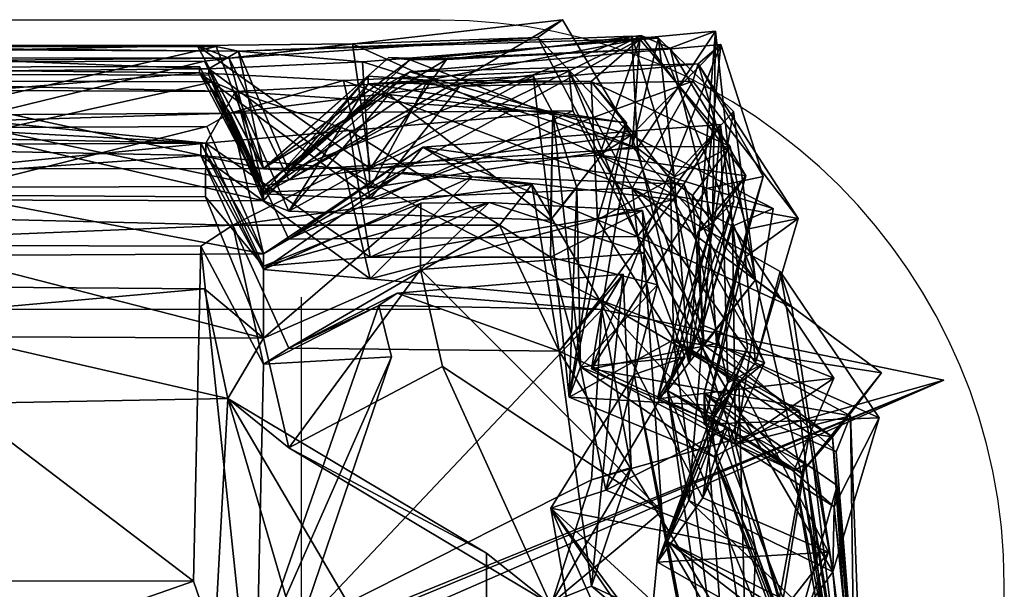
# Model space of a CAD drawing. Units: metres. Extents: x -0.543 to 0.448, y -0.175 to 0.686.
# Drawn here: x 0.38 to 0.447, y 0.647 to 0.686 of the extents above; entities that cross this region are included whole.
import ezdxf

# ---------------------------------------------------------------- set-up
doc = ezdxf.new("R2010")
doc.units = ezdxf.units.M
doc.layers.add('Mobilier 2D', color=7, linetype='Continuous', true_color=0xb1581b)
doc.layers.add('Mobilier 3D', color=7, linetype='Continuous', true_color=0x876e08)

# ---------------------------------------------------------------- blocks, each defined once
blk = doc.blocks.new('Ruché fD Mobilier3D')
at = {"layer": 'Mobilier 3D', "color": 156, "true_color": 0x083d8a}
mesh = blk.add_polyface(dxfattribs=at)
corners = [(0.403901, 0.681196, 0.681413), (0.403898, 0.681716, 0.670835), (0.407919, 0.681454, 0.666753), (0.418894, 0.681357, 0.674923), (0.423427, 0.684272, 0.662512), (0.403527, 0.682683, 0.655337), (0.395177, 0.683399, 0.617288), (0.421631, 0.68441, 0.636435), (0.393182, 0.682208, 0.665793), (0.421264, 0.67858, 0.701406), (0.4053, 0.680485, 0.692115), (0.406726, 0.682815, 0.61216), (0.405294, 0.682969, 0.590659), (0.409164, 0.682841, 0.586757), (0.424204, 0.683609, 0.601674), (0.415321, 0.684325, 0.581689), (0.402856, 0.683898, 0.576472), (0.394542, 0.682924, 0.539746), (0.416977, 0.685513, 0.54465), (0.416326, 0.679258, 0.735549), (0.40264, 0.678059, 0.735457), (0.394983, 0.680679, 0.696873), (0.415007, 0.681751, 0.708764), (0.392974, 0.677211, 0.745256), (0.406702, 0.682014, 0.532744), (0.405416, 0.681316, 0.512389), (0.410071, 0.681045, 0.507696), (0.426103, 0.682545, 0.516816), (0.417392, 0.682106, 0.498261), (0.402233, 0.681439, 0.498368), (0.394613, 0.679241, 0.460216), (0.417666, 0.679394, 0.470486), (0.407572, 0.676957, 0.454114), (0.406209, 0.675248, 0.433159), (0.41089, 0.674954, 0.428431), (0.39686, 0.674314, 0.523143), (0.398571, 0.674744, 0.536228), (0.421584, 0.677745, 0.541271), (0.419467, 0.676412, 0.588189), (0.404026, 0.675516, 0.581706), (0.396859, 0.675536, 0.588944), (0.392395, 0.683771, 0.58704), (0.396859, 0.673344, 0.680096), (0.398572, 0.672659, 0.693204), (0.416164, 0.669554, 0.73881), (0.396859, 0.675501, 0.601595), (0.398571, 0.675373, 0.614684), (0.422006, 0.676885, 0.631715), (0.421662, 0.676964, 0.666636), (0.404026, 0.674207, 0.660186), (0.396859, 0.673918, 0.667431), (0.398572, 0.670771, 0.45778), (0.421663, 0.674186, 0.503137), (0.404027, 0.673482, 0.503256), (0.396859, 0.67381, 0.510494), (0.392547, 0.681954, 0.508143), (0.422264, 0.684456, 0.592268), (0.422163, 0.684213, 0.672039), (0.416164, 0.672054, 0.703527), (0.425732, 0.681384, 0.507612)]
mesh.append_faces([[corners[k] for k in face] for face in [(0, 1, 2), (3, 0, 2), (4, 5, 6), (6, 7, 4), (6, 5, 8), (9, 10, 0), (0, 3, 9), (11, 12, 13), (14, 11, 13), (15, 16, 17), (17, 18, 15), (19, 20, 21), (21, 22, 19), (21, 20, 23), (24, 25, 26), (27, 24, 26), (28, 29, 30), (30, 31, 28), (32, 33, 34), (35, 36, 17), (36, 37, 18), (18, 17, 36), (38, 39, 16), (16, 15, 38), (39, 40, 41), (41, 16, 39), (42, 43, 21), (22, 21, 43), (20, 19, 44), (45, 46, 6), (46, 47, 7), (7, 6, 46), (48, 49, 5), (49, 50, 8), (8, 5, 49), (31, 30, 51), (52, 53, 29), (29, 28, 52), (53, 54, 55), (55, 29, 53), (47, 46, 11), (46, 45, 11), (45, 40, 12), (12, 11, 45), (40, 39, 13), (13, 12, 40), (56, 13, 39), (42, 50, 1), (1, 0, 42), (50, 49, 2), (2, 1, 50), (57, 2, 49), (10, 9, 58), (43, 42, 0), (0, 10, 43), (37, 36, 24), (36, 35, 24), (35, 54, 25), (25, 24, 35), (54, 53, 26), (26, 25, 54), (59, 26, 53)]], dxfattribs={"color": 156})
mesh = blk.add_polyface(dxfattribs=at)
corners = [(0.422163, 0.684213, 0.672039), (0.418894, 0.681357, 0.674923), (0.407919, 0.681454, 0.666753), (0.422264, 0.684456, 0.592268), (0.424204, 0.683609, 0.601674), (0.409164, 0.682841, 0.586757), (0.406726, 0.682815, 0.61216), (0.427263, 0.684734, 0.627105), (0.422346, 0.672688, 0.745158), (0.422451, 0.669831, 0.754732), (0.412043, 0.673223, 0.745352), (0.406702, 0.682014, 0.532744), (0.426103, 0.682545, 0.516816), (0.427622, 0.683841, 0.537381), (0.425732, 0.681384, 0.507612), (0.410071, 0.681045, 0.507696), (0.424421, 0.673439, 0.42835), (0.425126, 0.674473, 0.437559), (0.41089, 0.674954, 0.428431), (0.407572, 0.676957, 0.454114), (0.427596, 0.678473, 0.462849), (0.416326, 0.679258, 0.735549), (0.415007, 0.681751, 0.708764), (0.416164, 0.672054, 0.703527), (0.417926, 0.67425, 0.731415), (0.424227, 0.674796, 0.68937), (0.419331, 0.672077, 0.705646), (0.421264, 0.67858, 0.701406), (0.432823, 0.672149, 0.507581), (0.42926, 0.669554, 0.510845), (0.42938, 0.671445, 0.522199), (0.428098, 0.661112, 0.443134), (0.430472, 0.674975, 0.535679), (0.42931, 0.675024, 0.597986), (0.426103, 0.671253, 0.602955), (0.427051, 0.671858, 0.61428), (0.426661, 0.674177, 0.542812), (0.428256, 0.676994, 0.676831), (0.425713, 0.673699, 0.681512), (0.423427, 0.684272, 0.662512), (0.421631, 0.68441, 0.636435), (0.424479, 0.674998, 0.633758), (0.428464, 0.679337, 0.666251), (0.428484, 0.673331, 0.624211), (0.421584, 0.677745, 0.541271), (0.419467, 0.676412, 0.588189), (0.415321, 0.684325, 0.581689), (0.416977, 0.685513, 0.54465), (0.41819, 0.662184, 0.732768), (0.421663, 0.674186, 0.503137), (0.422006, 0.670947, 0.468218), (0.432393, 0.666209, 0.470671), (0.422006, 0.676885, 0.631715), (0.425463, 0.662452, 0.627783), (0.429959, 0.668028, 0.673263), (0.421662, 0.676964, 0.666636), (0.403527, 0.682683, 0.655337), (0.417392, 0.682106, 0.498261), (0.417666, 0.679394, 0.470486), (0.426415, 0.66499, 0.594749), (0.428411, 0.671643, 0.585669), (0.431126, 0.672821, 0.548354), (0.404026, 0.675516, 0.581706), (0.404026, 0.674207, 0.660186), (0.426495, 0.663655, 0.680582), (0.404027, 0.673482, 0.503256), (0.427323, 0.663758, 0.53602), (0.418922, 0.662057, 0.549245)]
mesh.append_faces([[corners[k] for k in face] for face in [(0, 1, 2), (3, 4, 5), (6, 4, 7), (8, 9, 10), (11, 12, 13), (14, 12, 15), (16, 17, 18), (19, 17, 20), (21, 22, 23), (23, 24, 21), (1, 25, 26), (26, 27, 1), (28, 29, 30), (28, 30, 12), (28, 12, 14), (20, 17, 31), (32, 13, 12), (12, 30, 32), (33, 34, 35), (33, 35, 4), (33, 4, 3), (13, 32, 36), (37, 38, 25), (37, 25, 1), (37, 1, 0), (39, 40, 41), (41, 42, 39), (35, 43, 7), (7, 4, 35), (44, 45, 46), (46, 47, 44), (21, 24, 48), (49, 50, 51), (52, 53, 41), (41, 40, 52), (42, 41, 53), (54, 55, 39), (39, 42, 54), (56, 39, 55), (50, 49, 57), (57, 58, 50), (59, 45, 60), (45, 44, 61), (61, 60, 45), (6, 7, 52), (62, 45, 3), (45, 59, 33), (33, 3, 45), (53, 52, 7), (7, 43, 53), (19, 20, 50), (63, 55, 0), (55, 54, 37), (37, 0, 55), (38, 37, 54), (25, 38, 64), (11, 13, 44), (65, 49, 14), (28, 14, 49), (36, 32, 66), (67, 44, 13), (13, 36, 67)]], dxfattribs={"color": 156})
mesh = blk.add_polyface(dxfattribs=at)
corners = [(0.359236, 0.681891, 0.673499), (0.393182, 0.682208, 0.665793), (0.393182, 0.68179, 0.67563), (0.347244, 0.682011, 0.670908), (0.348139, 0.68257, 0.655996), (0.356859, 0.683599, 0.614596), (0.395177, 0.683399, 0.617288), (0.344997, 0.683305, 0.63029), (0.361414, 0.683717, 0.603856), (0.393684, 0.683708, 0.60588), (0.358447, 0.683782, 0.594733), (0.392395, 0.683771, 0.58704), (0.392395, 0.683772, 0.596861), (0.394542, 0.682924, 0.539746), (0.402856, 0.683898, 0.576472), (0.356071, 0.682981, 0.535878), (0.344209, 0.683356, 0.55157), (0.360627, 0.682642, 0.525139), (0.392896, 0.682719, 0.527162), (0.34791, 0.678095, 0.73546), (0.392974, 0.677211, 0.745256), (0.358991, 0.673843, 0.753436), (0.394983, 0.680679, 0.696873), (0.356636, 0.680856, 0.69393), (0.344775, 0.679894, 0.709647), (0.361192, 0.681433, 0.683176), (0.393457, 0.681337, 0.685202), (0.358599, 0.682293, 0.515834), (0.392547, 0.681954, 0.508143), (0.392547, 0.682373, 0.517962), (0.346609, 0.682192, 0.513248), (0.347504, 0.681481, 0.498359), (0.394613, 0.679241, 0.460216), (0.402233, 0.681439, 0.498368), (0.356226, 0.678982, 0.456971), (0.344364, 0.680026, 0.472664), (0.360782, 0.678185, 0.446229), (0.393048, 0.678348, 0.448251), (0.358691, 0.677056, 0.435164), (0.392637, 0.67639, 0.427471), (0.392637, 0.677227, 0.437292), (0.346698, 0.676845, 0.432577), (0.347593, 0.6755, 0.417692), (0.396859, 0.675501, 0.601595), (0.358012, 0.675514, 0.599159), (0.346457, 0.683792, 0.592146), (0.352471, 0.67467, 0.533769), (0.358012, 0.674224, 0.520707), (0.39686, 0.674314, 0.523143), (0.396859, 0.675536, 0.588944), (0.352471, 0.672795, 0.69074), (0.358012, 0.673461, 0.677657), (0.396859, 0.673344, 0.680096), (0.396859, 0.673918, 0.667431), (0.352471, 0.675404, 0.612224), (0.396859, 0.67381, 0.510494), (0.348716, 0.681153, 0.688991), (0.351992, 0.681531, 0.681256), (0.348718, 0.682847, 0.531234), (0.351986, 0.682567, 0.523532), (0.348719, 0.68368, 0.610077), (0.351985, 0.683729, 0.602375)]
mesh.append_faces([[corners[k] for k in face] for face in [(0, 1, 2), (0, 3, 4), (1, 0, 5), (6, 1, 5), (7, 5, 0), (6, 5, 8), (8, 9, 6), (10, 11, 12), (13, 14, 11), (11, 10, 15), (13, 11, 15), (16, 15, 10), (13, 15, 17), (17, 18, 13), (19, 20, 21), (22, 20, 23), (20, 19, 24), (24, 23, 20), (22, 23, 25), (25, 26, 22), (27, 28, 29), (27, 30, 31), (32, 33, 28), (28, 27, 34), (32, 28, 34), (35, 34, 27), (32, 34, 36), (36, 37, 32), (38, 39, 40), (38, 41, 42), (43, 44, 10), (10, 12, 43), (45, 10, 44), (46, 47, 17), (17, 15, 46), (47, 48, 18), (18, 17, 47), (13, 18, 48), (49, 43, 12), (12, 11, 49), (25, 23, 50), (26, 25, 51), (22, 26, 52), (53, 52, 2), (2, 1, 53), (0, 2, 52), (3, 0, 51), (54, 44, 8), (8, 5, 54), (44, 43, 9), (9, 8, 44), (6, 9, 43), (48, 47, 27), (27, 29, 48), (30, 27, 47), (55, 48, 29), (29, 28, 55), (56, 57, 51), (47, 46, 58), (58, 59, 47), (44, 54, 60), (60, 61, 44)]], dxfattribs={"color": 156})
mesh = blk.add_polyface(dxfattribs=at)
corners = [(0.39254, 0.624589, 0.806143), (0.364372, 0.627065, 0.809411), (0.356484, 0.659349, 0.7831), (0.394458, 0.66006, 0.785051), (0.347524, 0.63031, 0.806703), (0.344485, 0.647814, 0.794055), (0.361249, 0.667675, 0.767579), (0.392899, 0.667437, 0.769513), (0.392966, 0.673607, 0.755529), (0.358991, 0.673843, 0.753436), (0.392974, 0.677211, 0.745256), (0.347004, 0.67394, 0.750829), (0.34791, 0.678095, 0.73546), (0.394791, 0.671698, 0.379316), (0.402292, 0.675484, 0.417727), (0.392637, 0.67639, 0.427471), (0.358691, 0.677056, 0.435164), (0.344459, 0.672947, 0.391967), (0.362422, 0.670387, 0.368841), (0.392639, 0.670296, 0.367714), (0.392152, 0.64778, 0.369808), (0.36243, 0.647819, 0.370207), (0.396859, 0.664117, 0.758962), (0.358012, 0.664323, 0.756546), (0.352471, 0.672795, 0.69074), (0.358012, 0.673461, 0.677657), (0.361192, 0.681433, 0.683176), (0.396859, 0.673344, 0.680096), (0.393457, 0.681337, 0.685202), (0.396859, 0.668956, 0.746078), (0.34244, 0.664661, 0.390142), (0.358012, 0.662373, 0.370096), (0.358032, 0.635881, 0.373513), (0.396286, 0.635838, 0.373065), (0.396859, 0.662373, 0.370096), (0.396859, 0.66874, 0.432045), (0.396859, 0.669783, 0.444694), (0.392637, 0.677227, 0.437292), (0.358012, 0.669589, 0.442259), (0.346698, 0.676845, 0.432577), (0.371929, 0.642035, 0.376333), (0.345703, 0.641987, 0.377826), (0.343684, 0.608294, 0.369505), (0.352471, 0.655541, 0.774908), (0.398572, 0.656741, 0.776786), (0.359236, 0.681891, 0.673499), (0.352471, 0.670593, 0.455321), (0.360782, 0.678185, 0.446229), (0.356226, 0.678982, 0.456971), (0.393048, 0.678348, 0.448251), (0.394613, 0.679241, 0.460216), (0.348716, 0.681153, 0.688991), (0.3537, 0.664676, 0.360246), (0.353715, 0.64247, 0.364678), (0.408164, 0.642663, 0.378156), (0.376933, 0.635607, 0.367055), (0.402402, 0.63603, 0.368407), (0.377188, 0.613601, 0.361568), (0.342081, 0.664609, 0.753137), (0.353195, 0.669302, 0.762855), (0.349015, 0.663212, 0.776624), (0.348716, 0.678653, 0.452407), (0.351993, 0.678044, 0.444686), (0.397395, 0.64265, 0.373946), (0.395732, 0.640807, 0.364171)]
mesh.append_faces([[corners[k] for k in face] for face in [(0, 1, 2), (3, 0, 2), (1, 4, 5), (5, 2, 1), (3, 2, 6), (6, 7, 3), (8, 9, 10), (9, 11, 12), (13, 14, 15), (15, 16, 17), (13, 15, 17), (13, 17, 18), (18, 19, 13), (20, 19, 18), (18, 21, 20), (22, 23, 9), (9, 8, 22), (11, 9, 23), (24, 25, 26), (25, 27, 28), (29, 22, 8), (8, 10, 29), (30, 31, 18), (31, 32, 21), (21, 18, 31), (32, 33, 20), (20, 21, 32), (33, 34, 19), (19, 20, 33), (13, 19, 34), (35, 36, 37), (37, 15, 35), (36, 38, 16), (16, 37, 36), (39, 16, 38), (40, 41, 42), (43, 23, 6), (6, 2, 43), (23, 22, 7), (7, 6, 23), (22, 44, 3), (3, 7, 22), (27, 25, 45), (46, 38, 47), (47, 48, 46), (38, 36, 49), (49, 47, 38), (50, 49, 36), (25, 24, 51), (32, 31, 52), (52, 53, 32), (31, 30, 52), (54, 40, 55), (55, 56, 54), (57, 55, 40), (58, 23, 59), (23, 43, 60), (60, 59, 23), (38, 46, 61), (61, 62, 38), (33, 63, 64)]], dxfattribs={"color": 156})
mesh = blk.add_polyface(dxfattribs=at)
corners = [(0.411853, 0.630465, 0.806933), (0.403127, 0.630455, 0.806919), (0.394458, 0.66006, 0.785051), (0.411853, 0.649682, 0.792342), (0.39254, 0.624589, 0.806143), (0.423653, 0.652491, 0.78243), (0.408898, 0.662204, 0.776588), (0.407416, 0.66874, 0.760996), (0.407449, 0.673196, 0.750176), (0.412043, 0.673223, 0.745352), (0.422451, 0.669831, 0.754732), (0.425126, 0.674473, 0.437559), (0.407572, 0.676957, 0.454114), (0.41089, 0.674954, 0.428431), (0.414913, 0.674441, 0.417618), (0.402292, 0.675484, 0.417727), (0.394791, 0.671698, 0.379316), (0.412728, 0.671698, 0.389584), (0.405857, 0.667146, 0.369823), (0.404624, 0.666312, 0.363188), (0.419625, 0.666054, 0.363351), (0.395732, 0.640807, 0.364171), (0.405467, 0.662859, 0.357304), (0.398572, 0.672659, 0.693204), (0.416164, 0.672054, 0.703527), (0.415007, 0.681751, 0.708764), (0.416164, 0.669554, 0.73881), (0.404026, 0.669554, 0.73881), (0.40264, 0.678059, 0.735457), (0.396859, 0.668956, 0.746078), (0.392974, 0.677211, 0.745256), (0.396859, 0.662373, 0.370096), (0.398572, 0.663455, 0.379334), (0.416741, 0.663248, 0.389771), (0.419467, 0.666697, 0.42469), (0.404026, 0.668103, 0.424808), (0.396859, 0.66874, 0.432045), (0.392637, 0.67639, 0.427471), (0.398572, 0.656741, 0.776786), (0.416164, 0.64625, 0.784168), (0.416164, 0.621976, 0.802548), (0.396859, 0.669783, 0.444694), (0.398572, 0.670771, 0.45778), (0.394613, 0.679241, 0.460216), (0.422006, 0.670947, 0.468218), (0.417666, 0.679394, 0.470486), (0.416264, 0.646407, 0.370096), (0.389454, 0.639719, 0.372856), (0.408571, 0.636466, 0.369664), (0.404572, 0.633837, 0.378946), (0.414562, 0.636136, 0.375557), (0.396859, 0.664117, 0.758962), (0.422346, 0.672688, 0.745158), (0.406209, 0.675248, 0.433159), (0.424421, 0.673439, 0.42835), (0.408164, 0.642663, 0.378156), (0.402402, 0.63603, 0.368407), (0.399991, 0.630099, 0.369003), (0.4053, 0.680485, 0.692115), (0.421053, 0.668414, 0.378382), (0.396286, 0.635838, 0.373065), (0.397395, 0.64265, 0.373946), (0.442621, 0.661296, 0.35717), (0.418917, 0.654598, 0.363599)]
mesh.append_faces([[corners[k] for k in face] for face in [(0, 1, 2), (2, 3, 0), (2, 1, 4), (5, 6, 7), (7, 8, 9), (10, 7, 9), (11, 12, 13), (14, 15, 16), (16, 17, 14), (18, 19, 20), (21, 20, 19), (19, 22, 21), (23, 24, 25), (26, 27, 28), (27, 29, 30), (30, 28, 27), (31, 32, 16), (32, 33, 17), (17, 16, 32), (14, 17, 33), (34, 35, 15), (15, 14, 34), (35, 36, 37), (37, 15, 35), (38, 39, 3), (3, 2, 38), (39, 40, 0), (0, 3, 39), (41, 42, 43), (42, 44, 45), (46, 47, 48), (47, 49, 50), (50, 48, 47), (39, 38, 6), (38, 51, 7), (7, 6, 38), (51, 29, 8), (8, 7, 51), (29, 27, 9), (9, 8, 29), (27, 26, 52), (52, 9, 27), (41, 36, 53), (53, 12, 41), (36, 35, 13), (13, 53, 36), (54, 13, 35), (44, 42, 12), (42, 41, 12), (49, 55, 56), (56, 57, 49), (24, 23, 58), (33, 32, 18), (18, 59, 33), (32, 31, 19), (19, 18, 32), (31, 60, 22), (22, 19, 31), (21, 22, 60), (61, 47, 62), (62, 21, 61), (47, 46, 63)]], dxfattribs={"color": 156})
mesh = blk.add_polyface(dxfattribs=at)
corners = [(0.407416, 0.66874, 0.760996), (0.422451, 0.669831, 0.754732), (0.423653, 0.652491, 0.78243), (0.419625, 0.666054, 0.363351), (0.421053, 0.668414, 0.378382), (0.405857, 0.667146, 0.369823), (0.423358, 0.667697, 0.741045), (0.425201, 0.662844, 0.747275), (0.42178, 0.661679, 0.750956), (0.422346, 0.672688, 0.745158), (0.430563, 0.662468, 0.428278), (0.427326, 0.659836, 0.431918), (0.428098, 0.661112, 0.443134), (0.425126, 0.674473, 0.437559), (0.424421, 0.673439, 0.42835), (0.421598, 0.655419, 0.369837), (0.431602, 0.668597, 0.498741), (0.432393, 0.666209, 0.470671), (0.435153, 0.648422, 0.460214), (0.429408, 0.663435, 0.454059), (0.427596, 0.678473, 0.462849), (0.428411, 0.671643, 0.585669), (0.431126, 0.672821, 0.548354), (0.42861, 0.656976, 0.556407), (0.435216, 0.661419, 0.591543), (0.417414, 0.660161, 0.714771), (0.41819, 0.662184, 0.732768), (0.417926, 0.67425, 0.731415), (0.416164, 0.672054, 0.703527), (0.416164, 0.669554, 0.73881), (0.416326, 0.679258, 0.735549), (0.416741, 0.663248, 0.389771), (0.419467, 0.666697, 0.42469), (0.414913, 0.674441, 0.417618), (0.421663, 0.674186, 0.503137), (0.422006, 0.670947, 0.468218), (0.429959, 0.662449, 0.503035), (0.438263, 0.65876, 0.498684), (0.424439, 0.664008, 0.688342), (0.426495, 0.663655, 0.680582), (0.435131, 0.657481, 0.679555), (0.429959, 0.668028, 0.673263), (0.438433, 0.661786, 0.672345), (0.425463, 0.662452, 0.627783), (0.433031, 0.655049, 0.618879), (0.428464, 0.679337, 0.666251), (0.432919, 0.659251, 0.694326), (0.426946, 0.658512, 0.390752), (0.428828, 0.661189, 0.419042), (0.423365, 0.660048, 0.602027), (0.426415, 0.66499, 0.594749), (0.421584, 0.677745, 0.541271), (0.418922, 0.662057, 0.549245), (0.427323, 0.663758, 0.53602), (0.436334, 0.658908, 0.53659), (0.426103, 0.671253, 0.602955), (0.42931, 0.675024, 0.597986), (0.424029, 0.660606, 0.614692), (0.427051, 0.671858, 0.61428), (0.428484, 0.673331, 0.624211), (0.404026, 0.668103, 0.424808), (0.425463, 0.65321, 0.45755), (0.425713, 0.673699, 0.681512), (0.424227, 0.674796, 0.68937), (0.419331, 0.672077, 0.705646), (0.421264, 0.67858, 0.701406), (0.432823, 0.672149, 0.507581), (0.426495, 0.658346, 0.510281), (0.42926, 0.669554, 0.510845), (0.426495, 0.660411, 0.522934), (0.42938, 0.671445, 0.522199), (0.430472, 0.674975, 0.535679), (0.426661, 0.674177, 0.542812)]
mesh.append_faces([[corners[k] for k in face] for face in [(0, 1, 2), (3, 4, 5), (6, 7, 8), (6, 8, 1), (6, 1, 9), (2, 1, 8), (10, 11, 12), (10, 12, 13), (10, 13, 14), (15, 4, 3), (16, 17, 18), (12, 19, 20), (21, 22, 23), (23, 24, 21), (25, 26, 27), (27, 28, 25), (26, 29, 30), (31, 32, 33), (17, 16, 34), (18, 17, 35), (36, 34, 16), (16, 37, 36), (38, 39, 40), (39, 41, 42), (41, 43, 44), (44, 42, 41), (43, 41, 45), (25, 38, 46), (32, 31, 47), (47, 48, 32), (49, 50, 24), (21, 24, 50), (51, 52, 23), (23, 22, 51), (52, 53, 54), (29, 26, 6), (6, 9, 29), (7, 6, 26), (50, 49, 55), (55, 56, 50), (49, 57, 58), (58, 55, 49), (57, 43, 59), (59, 58, 57), (60, 32, 14), (10, 14, 32), (61, 35, 20), (20, 19, 61), (41, 39, 62), (39, 38, 63), (38, 25, 64), (64, 63, 38), (25, 28, 65), (65, 64, 25), (34, 36, 66), (36, 67, 68), (68, 66, 36), (67, 69, 70), (70, 68, 67), (69, 53, 71), (71, 70, 69), (53, 52, 72)]], dxfattribs={"color": 156})
mesh = blk.add_polyface(dxfattribs=at)
corners = [(0.427178, 0.65615, 0.715407), (0.429978, 0.649896, 0.741966), (0.428081, 0.658063, 0.731923), (0.432919, 0.659251, 0.694326), (0.435854, 0.633982, 0.699623), (0.42178, 0.661679, 0.750956), (0.426306, 0.638002, 0.779389), (0.423653, 0.652491, 0.78243), (0.428828, 0.661189, 0.419042), (0.426946, 0.658512, 0.390752), (0.4293, 0.64263, 0.379957), (0.434855, 0.649739, 0.418934), (0.419625, 0.666054, 0.363351), (0.418917, 0.654598, 0.363599), (0.421598, 0.655419, 0.369837), (0.436334, 0.658908, 0.53659), (0.435383, 0.656474, 0.527153), (0.437317, 0.632333, 0.525236), (0.435153, 0.648422, 0.460214), (0.435247, 0.652782, 0.509309), (0.438263, 0.65876, 0.498684), (0.431602, 0.668597, 0.498741), (0.42861, 0.656976, 0.556407), (0.432537, 0.655197, 0.600893), (0.435216, 0.661419, 0.591543), (0.433031, 0.655049, 0.618879), (0.435131, 0.657481, 0.679555), (0.438433, 0.661786, 0.672345), (0.442621, 0.661296, 0.35717), (0.395732, 0.640807, 0.364171), (0.422006, 0.670947, 0.468218), (0.425463, 0.65321, 0.45755), (0.424029, 0.650458, 0.444462), (0.433297, 0.645845, 0.448358), (0.428749, 0.630303, 0.520548), (0.426495, 0.660411, 0.522934), (0.435439, 0.654221, 0.518035), (0.426495, 0.658346, 0.510281), (0.429959, 0.662449, 0.503035), (0.436978, 0.629063, 0.617097), (0.424029, 0.660606, 0.614692), (0.428749, 0.631255, 0.695348), (0.424439, 0.664008, 0.688342), (0.433575, 0.657711, 0.684906), (0.426495, 0.663655, 0.680582), (0.425463, 0.662452, 0.627783), (0.416187, 0.65269, 0.746542), (0.419884, 0.653901, 0.742879), (0.41819, 0.662184, 0.732768), (0.417414, 0.660161, 0.714771), (0.416741, 0.663248, 0.389771), (0.418923, 0.647454, 0.379098), (0.423366, 0.649065, 0.431812), (0.426415, 0.6534, 0.424574), (0.419467, 0.666697, 0.42469), (0.423365, 0.660048, 0.602027), (0.433295, 0.655646, 0.610148), (0.418922, 0.662057, 0.549245), (0.427323, 0.663758, 0.53602), (0.408898, 0.662204, 0.776588), (0.416164, 0.64625, 0.784168), (0.425201, 0.662844, 0.747275), (0.430563, 0.662468, 0.428278), (0.427326, 0.659836, 0.431918), (0.428098, 0.661112, 0.443134), (0.429408, 0.663435, 0.454059), (0.389454, 0.639719, 0.372856), (0.416264, 0.646407, 0.370096), (0.421053, 0.668414, 0.378382)]
mesh.append_faces([[corners[k] for k in face] for face in [(0, 1, 2), (0, 3, 4), (5, 6, 7), (8, 9, 10), (10, 11, 8), (12, 13, 14), (15, 16, 17), (18, 19, 20), (18, 20, 21), (22, 23, 24), (25, 26, 27), (28, 13, 12), (12, 29, 28), (30, 31, 18), (31, 32, 33), (33, 18, 31), (34, 35, 36), (35, 37, 19), (19, 36, 35), (37, 38, 20), (20, 19, 37), (39, 25, 40), (41, 42, 43), (26, 43, 42), (27, 26, 44), (45, 40, 25), (46, 47, 1), (47, 48, 2), (2, 1, 47), (48, 49, 0), (0, 2, 48), (3, 0, 49), (4, 3, 42), (50, 51, 10), (10, 9, 50), (52, 53, 11), (53, 54, 8), (8, 11, 53), (17, 16, 35), (40, 55, 23), (23, 56, 40), (24, 23, 55), (15, 22, 57), (58, 35, 16), (16, 15, 58), (59, 7, 60), (48, 47, 61), (47, 46, 5), (5, 61, 47), (6, 5, 46), (54, 53, 62), (53, 52, 63), (63, 62, 53), (52, 32, 64), (64, 63, 52), (32, 31, 65), (65, 64, 32), (13, 28, 66), (67, 51, 14), (14, 13, 67), (51, 50, 68), (68, 14, 51)]], dxfattribs={"color": 156})
mesh = blk.add_polyface(dxfattribs=at)
corners = [(0.429978, 0.649896, 0.741966), (0.437352, 0.628035, 0.744025), (0.438873, 0.625561, 0.751287), (0.437243, 0.628928, 0.713181), (0.427178, 0.65615, 0.715407), (0.435854, 0.633982, 0.699623), (0.433444, 0.644816, 0.43823), (0.432659, 0.643785, 0.4295), (0.43718, 0.627791, 0.423172), (0.437359, 0.625533, 0.4363), (0.437538, 0.621324, 0.378793), (0.4293, 0.64263, 0.379957), (0.434855, 0.649739, 0.418934), (0.436969, 0.627458, 0.369003), (0.426163, 0.641394, 0.369421), (0.437317, 0.632333, 0.525236), (0.436738, 0.62852, 0.535392), (0.436334, 0.658908, 0.53659), (0.435439, 0.654221, 0.518035), (0.435247, 0.652782, 0.509309), (0.437274, 0.632288, 0.502931), (0.437454, 0.62959, 0.516083), (0.438014, 0.626092, 0.457824), (0.435153, 0.648422, 0.460214), (0.433297, 0.645845, 0.448358), (0.437029, 0.628175, 0.446573), (0.433295, 0.655646, 0.610148), (0.432537, 0.655197, 0.600893), (0.43734, 0.630604, 0.59503), (0.437517, 0.627635, 0.608237), (0.438085, 0.622828, 0.550231), (0.42861, 0.656976, 0.556407), (0.435131, 0.657481, 0.679555), (0.437127, 0.633291, 0.673737), (0.437105, 0.62881, 0.691059), (0.433575, 0.657711, 0.684906), (0.437922, 0.626529, 0.628531), (0.433031, 0.655049, 0.618879), (0.436978, 0.629063, 0.617097), (0.414562, 0.636136, 0.375557), (0.408571, 0.636466, 0.369664), (0.416164, 0.621976, 0.802548), (0.416164, 0.64625, 0.784168), (0.425171, 0.63712, 0.786666), (0.432087, 0.618051, 0.783191), (0.42105, 0.625008, 0.779709), (0.416187, 0.65269, 0.746542), (0.427688, 0.642174, 0.754167), (0.428749, 0.624367, 0.754902), (0.435496, 0.626687, 0.759077), (0.424029, 0.650458, 0.444462), (0.428749, 0.626106, 0.442032), (0.428749, 0.630303, 0.520548), (0.424029, 0.660606, 0.614692), (0.428749, 0.627809, 0.612458), (0.428749, 0.631255, 0.695348), (0.424439, 0.664008, 0.688342), (0.418923, 0.647454, 0.379098), (0.416264, 0.646407, 0.370096), (0.404572, 0.633837, 0.378946), (0.423366, 0.649065, 0.431812), (0.426495, 0.660411, 0.522934), (0.426306, 0.638002, 0.779389), (0.423653, 0.652491, 0.78243)]
mesh.append_faces([[corners[k] for k in face] for face in [(0, 1, 2), (3, 1, 0), (4, 3, 0), (5, 3, 4), (6, 7, 8), (8, 9, 6), (10, 8, 7), (11, 10, 7), (11, 7, 12), (13, 10, 11), (11, 14, 13), (15, 16, 17), (18, 19, 20), (20, 21, 18), (22, 20, 19), (23, 22, 19), (23, 24, 25), (25, 22, 23), (26, 27, 28), (28, 29, 26), (30, 28, 27), (31, 30, 27), (31, 17, 16), (16, 30, 31), (32, 33, 34), (34, 35, 32), (36, 33, 32), (37, 36, 32), (38, 36, 37), (39, 13, 14), (14, 40, 39), (41, 42, 43), (44, 43, 42), (45, 46, 47), (46, 48, 49), (49, 47, 46), (50, 51, 25), (25, 24, 50), (18, 21, 52), (53, 54, 38), (35, 34, 55), (48, 46, 0), (0, 2, 48), (56, 55, 5), (3, 5, 55), (57, 58, 14), (14, 11, 57), (40, 14, 58), (13, 39, 59), (51, 50, 6), (6, 9, 51), (50, 60, 7), (7, 6, 50), (12, 7, 60), (61, 52, 15), (16, 15, 52), (54, 53, 26), (26, 29, 54), (46, 45, 62), (45, 42, 63), (63, 62, 45)]], dxfattribs={"color": 156})
blk = doc.blocks.new('Ruché fD Mobilier2D')
at = {"layer": 'Mobilier 2D', "color": 33, "true_color": 0xe18f57}
for points in [[(0.446682, 0.486611, 0), (0.446682, 0.647554, 0), (0.446632, 0.649504, 0), (0.446486, 0.651429, 0), (0.446244, 0.653326, 0), (0.44591, 0.655192, 0), (0.445486, 0.657027, 0), (0.444975, 0.658826, 0), (0.444378, 0.660588, 0), (0.443698, 0.66231, 0), (0.442938, 0.66399, 0), (0.4421, 0.665625, 0), (0.441186, 0.667213, 0), (0.440199, 0.668752, 0), (0.439141, 0.67024, 0), (0.438014, 0.671673, 0), (0.436822, 0.673049, 0), (0.435565, 0.674367, 0), (0.434248, 0.675623, 0), (0.432871, 0.676816, 0), (0.431438, 0.677943, 0), (0.429951, 0.679001, 0), (0.428411, 0.679988, 0), (0.426823, 0.680902, 0), (0.425188, 0.68174, 0), (0.423508, 0.6825, 0), (0.421786, 0.68318, 0), (0.420024, 0.683777, 0), (0.418225, 0.684288, 0), (0.416391, 0.684712, 0), (0.414524, 0.685046, 0), (0.412627, 0.685288, 0), (0.410702, 0.685434, 0), (0.408752, 0.685484, 0), (-0.505471, 0.685484, 0)], [(0.399424, 0.501166, 0), (0.399423, 0.666866, 0)], [(0.408752, 0.666034, 0), (-0.464386, 0.666034, 0)]]:
    blk.add_polyline3d(points, dxfattribs=at)
blk = doc.blocks.new('Ruché fD')
at = {"layer": 'Mobilier 2D'}
blk.add_blockref('Ruché fD Mobilier2D', (0, 0), dxfattribs=at)
at = {"layer": 'Mobilier 3D'}
blk.add_blockref('Ruché fD Mobilier3D', (0, 0), dxfattribs=at)

msp = doc.modelspace()

# ---------------------------------------------------------------- block references
msp.add_blockref('Ruché fD', (0, 0))

doc.saveas('drawing.dxf')
